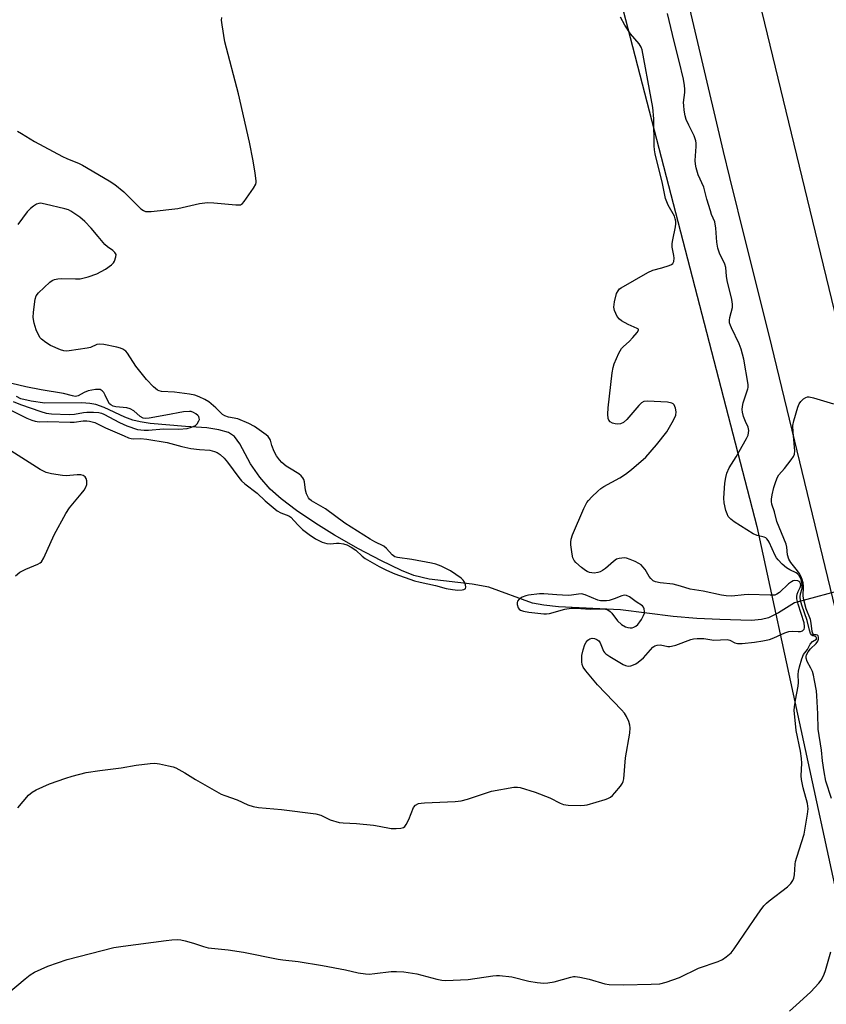
# Model space of a CAD drawing. Units: inches. Extents: x 1261768 to 1267768, y 561450 to 565451.
# Drawn here: x 1263201 to 1263451, y 563552 to 563857 of the extents above; entities that cross this region are included whole.
import ezdxf

# ---------------------------------------------------------------- set-up
doc = ezdxf.new("R2010")
doc.units = ezdxf.units.IN
doc.header["$MEASUREMENT"] = 0
for name, color, linetype in [('HYDRO-Hidden Single Line Stream', 5, 'Continuous'), ('HYDRO-Single Line Stream', 4, 'Continuous'), ('NTRL-Pasture Land', 2, 'Continuous'), ('TRANS-Road', 130, 'Continuous'), ('Undefined', 1, 'Continuous')]:
    doc.layers.add(name, color=color, linetype=linetype)

msp = doc.modelspace()

# ---------------------------------------------------------------- linework, layer by layer
at = {"layer": 'HYDRO-Hidden Single Line Stream'}
msp.add_line((1263482.3, 563687.08), (1263441.07, 563675.99), dxfattribs=at)
at = {"layer": 'HYDRO-Single Line Stream'}
msp.add_lwpolyline([(1263441.07, 563675.99), (1263436.19, 563672.83), (1263433.03, 563671.26), (1263430.86, 563670.73), (1263427.77, 563670.47), (1263417.95, 563670.74), (1263410.81, 563671.12), (1263403.48, 563671.72), (1263387.2, 563673.77), (1263367.95, 563674.71), (1263363.45, 563675.19), (1263359.92, 563675.88), (1263346.37, 563680.78), (1263341.24, 563681.75), (1263327.92, 563683.32), (1263323.16, 563684.38), (1263319.36, 563685.95), (1263312.93, 563689.11), (1263306.07, 563692.71), (1263298.64, 563696.88), (1263292.8, 563700.49), (1263286.88, 563704.52), (1263282.14, 563708.13), (1263278.73, 563711.17), (1263275.51, 563714.92), (1263272.59, 563719.04), (1263269.34, 563725.17), (1263267.65, 563727.52), (1263265.79, 563728.69), (1263262.83, 563729.57), (1263259.07, 563730.12), (1263252.43, 563730.62), (1263241.51, 563731.53), (1263238.46, 563731.97), (1263236.15, 563732.52), (1263233.65, 563733.49), (1263227.25, 563736.49), (1263224.71, 563737.41), (1263222.81, 563737.74), (1263220.31, 563737.9), (1263208.87, 563737.8), (1263204.64, 563738.37), (1263201.48, 563739.19), (1263200.09, 563739.91)], dxfattribs=at)
at = {"layer": 'NTRL-Pasture Land'}
msp.add_polyline3d([(1263376.87, 563902.59, 0), (1263429.48, 563699.64, 0), (1263455.64, 563578.61, 0), (1263469.89, 563511.44, 0), (1263335.09, 563458.71, 0), (1263220.24, 563340.71, 0), (1263226.54, 563312.7, 0), (1263204.44, 563307.33, 0), (1263211.83, 563276.91, 0), (1263233.41, 563282.16, 0), (1263272.96, 563147.51, 0), (1263346.32, 563167.55, 0), (1263393.13, 563132.83, 0), (1263470.62, 563075.36, 0), (1263510.76, 562961.28, 0), (1263314.01, 562927.19, 0), (1263249.44, 562996.79, 0), (1263239.85, 562990.72, 0), (1263164.62, 562959.1, 0)], dxfattribs=at)
at = {"layer": 'TRANS-Road'}
for points in [[(1263492.38, 563514.9), (1263469.64, 563608.7), (1263433.22, 563758.87), (1263426.12, 563787.3), (1263421.02, 563807.69), (1263419.12, 563815.76), (1263398.1, 563904.85)], [(1263426.88, 563876.06), (1263473.99, 563681.28), (1263474.42, 563679.51), (1263519.34, 563500.6)]]:
    msp.add_lwpolyline(points, dxfattribs=at)
at = {"layer": 'Undefined'}
for points, elevation in [([(1263197.01, 563554.58), (1263202.79, 563559.48), (1263204.35, 563560.68), (1263205.73, 563561.53), (1263209.87, 563563.39), (1263215.81, 563565.43), (1263230.31, 563569.16), (1263233.17, 563569.63), (1263246.47, 563571.38), (1263248.23, 563571.57), (1263249.88, 563571.6), (1263250.97, 563571.52), (1263252.41, 563571.21), (1263254.99, 563570.47), (1263258.04, 563569.44), (1263259.46, 563569.11), (1263265.69, 563568.47), (1263270.41, 563567.77), (1263281.16, 563565.55), (1263282.59, 563565.34), (1263287.38, 563564.86), (1263294.88, 563563.61), (1263302.07, 563562.26), (1263305.99, 563561.32), (1263308.23, 563560.98), (1263309.37, 563560.95), (1263311.11, 563561.08), (1263316.18, 563561.75), (1263317.87, 563561.77), (1263320.11, 563561.67), (1263324.13, 563561.03), (1263330.35, 563559.33), (1263331.81, 563559.02), (1263332.98, 563558.91), (1263340.03, 563559.24), (1263347.64, 563560.4), (1263348.81, 563560.51), (1263349.69, 563560.5), (1263353.5, 563560.12), (1263358.82, 563558.69), (1263361.44, 563558.31), (1263363.49, 563558.12), (1263364.65, 563558.2), (1263366.68, 563558.55), (1263371.78, 563560.01), (1263372.63, 563560.18), (1263373.2, 563560.2), (1263374.64, 563559.98), (1263377.53, 563559.32), (1263382.3, 563557.91), (1263383.74, 563557.67), (1263388.16, 563557.56), (1263396.72, 563557.79), (1263399.39, 563557.95), (1263401.36, 563558.44), (1263405.5, 563559.84), (1263411.4, 563562.75), (1263417.45, 563564.83), (1263418.78, 563565.48), (1263419.95, 563566.28), (1263421.43, 563567.56), (1263422.46, 563568.79), (1263428.63, 563577.82), (1263430.42, 563580.57), (1263431.63, 563582.1), (1263432.38, 563582.9), (1263433.25, 563583.67), (1263438.92, 563587.99), (1263439.91, 563589), (1263440.57, 563589.9), (1263440.88, 563590.65), (1263441.09, 563591.71), (1263441.28, 563594.94), (1263441.4, 563595.78), (1263441.78, 563597.19), (1263444.04, 563604.24), (1263445.14, 563610.47), (1263445.32, 563612.17), (1263445.1, 563613.8), (1263443.76, 563618.62), (1263443.23, 563621.23), (1263443.19, 563622.33), (1263443.33, 563626.28), (1263443.27, 563627.73), (1263442.94, 563630.03), (1263441.66, 563636.44), (1263441.08, 563641.68), (1263441.04, 563642.55), (1263441.12, 563643.74), (1263441.39, 563645.8), (1263442.24, 563650.11), (1263442.31, 563651.22), (1263442.27, 563653.78), (1263442.34, 563654.75), (1263442.65, 563656.14), (1263443.36, 563658.63), (1263443.88, 563659.94), (1263445.08, 563661.49), (1263446, 563663.18), (1263446.7, 563663.92), (1263447.86, 563664.67), (1263447.96, 563665.07), (1263447.85, 563665.33), (1263447.6, 563665.53), (1263446.79, 563665.74), (1263446.46, 563665.91), (1263446.07, 563666.43), (1263445.73, 563667.43), (1263444.98, 563670.52), (1263443.33, 563675.23), (1263442.98, 563676.67), (1263442.84, 563677.84), (1263442.96, 563678.77), (1263443.44, 563680.37), (1263443.48, 563681.59), (1263443.11, 563683.19), (1263442.82, 563683.91), (1263442.5, 563684.44), (1263442.01, 563684.97), (1263441.6, 563685.25), (1263439.6, 563686.17), (1263438.6, 563686.79), (1263437.26, 563687.96), (1263436.01, 563689.23), (1263435.49, 563689.91), (1263435.07, 563690.64), (1263433.25, 563694.72), (1263432.94, 563695.29), (1263432.54, 563695.82), (1263432.25, 563696.05), (1263431.75, 563696.27), (1263429.58, 563696.83), (1263428.28, 563697.33), (1263422.43, 563701.03), (1263421.34, 563701.91), (1263420.59, 563702.72), (1263420.19, 563703.47), (1263419.83, 563704.59), (1263419.28, 563706.92), (1263419.19, 563708.38), (1263419.52, 563713.05), (1263419.8, 563714.76), (1263420.13, 563716.16), (1263420.85, 563717.79), (1263423.05, 563721.13), (1263426.28, 563726.84), (1263426.73, 563727.92), (1263426.97, 563729.33), (1263426.79, 563730.36), (1263425.94, 563732.09), (1263425.34, 563733.7), (1263424.95, 563735.06), (1263424.84, 563735.88), (1263424.94, 563736.74), (1263425.23, 563737.89), (1263426.67, 563742.22), (1263426.74, 563742.7), (1263426.7, 563743.56), (1263425.36, 563751.42), (1263424.61, 563754.52), (1263424, 563756.15), (1263421.56, 563761.1), (1263421.23, 563761.9), (1263421, 563762.72), (1263420.96, 563763.53), (1263421.04, 563764.34), (1263421.85, 563767.41), (1263421.91, 563768.51), (1263421.67, 563769.92), (1263420.27, 563775.79), (1263420.07, 563777.18), (1263419.87, 563779.82), (1263419.51, 563780.84), (1263417.9, 563784.24), (1263417.33, 563785.86), (1263417.02, 563787.7), (1263416.77, 563792.06), (1263416.4, 563793.98), (1263415.43, 563796.3), (1263415.05, 563797.39), (1263413.96, 563801.01), (1263412.99, 563804.67), (1263411.3, 563808.57), (1263410.59, 563810.73), (1263410.42, 563811.86), (1263410.34, 563813.01), (1263410.64, 563817.34), (1263410.62, 563818.3), (1263410.49, 563819.1), (1263410, 563820.66), (1263408.36, 563823.94), (1263407.56, 563825.73), (1263407.23, 563826.82), (1263406.93, 563828.57), (1263406.77, 563830.04), (1263406.75, 563830.92), (1263407.11, 563834.08), (1263407.16, 563835.12), (1263407.06, 563836.19), (1263406.7, 563838.13), (1263405.38, 563843.76), (1263403.78, 563849.85), (1263401.78, 563858.57)], 418), ([(1263200.4, 563822.03), (1263201.69, 563821.36), (1263205.69, 563818.89), (1263214.32, 563814.18), (1263215.66, 563813.56), (1263219.51, 563812.09), (1263220.58, 563811.58), (1263228.83, 563806.7), (1263230.55, 563805.57), (1263233.38, 563803.27), (1263238.58, 563798.05), (1263239.41, 563797.47), (1263240.08, 563797.21), (1263240.93, 563797.14), (1263241.81, 563797.19), (1263250.09, 563798.07), (1263256.83, 563799.62), (1263259.26, 563799.93), (1263261.27, 563799.88), (1263268.06, 563799.21), (1263268.92, 563799.2), (1263269.45, 563799.27), (1263270.11, 563799.65), (1263270.66, 563800.26), (1263273.51, 563804.36), (1263274.2, 563805.6), (1263274.32, 563806.14), (1263274.34, 563806.7), (1263274.06, 563809.05), (1263273.4, 563812.88), (1263272.25, 563818.63), (1263268.92, 563833.63), (1263264.69, 563849.77), (1263263.78, 563854.97), (1263263.64, 563856.41), (1263263.72, 563857.27)], 414), ([(1263200.53, 563612.47), (1263203.86, 563616.32), (1263204.98, 563617.27), (1263206.22, 563618.05), (1263210.3, 563619.84), (1263215.35, 563621.67), (1263217.34, 563622.26), (1263221.66, 563623.35), (1263225.92, 563624.01), (1263232.56, 563624.81), (1263237.19, 563625.64), (1263241.49, 563626.18), (1263242.93, 563626.25), (1263244.36, 563626.06), (1263247.22, 563625.46), (1263248.64, 563625.11), (1263249.44, 563624.79), (1263252.28, 563623.3), (1263255.61, 563621.2), (1263263.54, 563616.7), (1263264.6, 563616.24), (1263268.42, 563614.95), (1263271.81, 563613.39), (1263273.39, 563612.83), (1263275.12, 563612.56), (1263282.22, 563611.94), (1263292.85, 563610.56), (1263294.36, 563610.16), (1263297.28, 563608.75), (1263300.09, 563607.9), (1263301.26, 563607.75), (1263305.43, 563607.56), (1263310.69, 563607.02), (1263312.44, 563606.78), (1263316.17, 563606.07), (1263317.67, 563606.05), (1263319.14, 563606.16), (1263319.94, 563606.36), (1263320.36, 563606.65), (1263320.85, 563607.28), (1263321.63, 563608.83), (1263323.05, 563612.53), (1263323.72, 563613.28), (1263324.61, 563613.76), (1263325.41, 563613.92), (1263326.54, 563614.02), (1263336.02, 563614.44), (1263337.81, 563614.61), (1263339.76, 563615.14), (1263347.23, 563617.58), (1263354.18, 563618.8), (1263355.33, 563618.86), (1263356.16, 563618.72), (1263360.81, 563617.25), (1263365.27, 563615.55), (1263368.51, 563613.83), (1263369.59, 563613.44), (1263371.03, 563613.3), (1263374.86, 563613.21), (1263376.02, 563613.24), (1263376.88, 563613.38), (1263382.48, 563615.04), (1263383.3, 563615.33), (1263384.06, 563615.71), (1263384.7, 563616.25), (1263385.48, 563617.1), (1263387.16, 563619.11), (1263387.79, 563620.05), (1263388.01, 563620.57), (1263388.19, 563621.42), (1263388.79, 563627.95), (1263390.06, 563635.57), (1263390.23, 563637.27), (1263390.1, 563638.09), (1263389.74, 563639.17), (1263389.05, 563640.75), (1263388.47, 563641.73), (1263387.49, 563642.84), (1263380.03, 563650.53), (1263376.42, 563654.83), (1263375.59, 563656.01), (1263375.33, 563656.8), (1263375.22, 563657.64), (1263375.19, 563658.79), (1263375.27, 563659.65), (1263375.67, 563661.36), (1263376.19, 563663.05), (1263376.56, 563663.8), (1263377.06, 563664.42), (1263377.71, 563664.83), (1263378.44, 563665.02), (1263379.16, 563664.93), (1263379.85, 563664.6), (1263380.44, 563664.13), (1263380.88, 563663.55), (1263381.97, 563660.95), (1263382.25, 563660.51), (1263382.65, 563660.11), (1263383.86, 563659.29), (1263388, 563656.86), (1263388.78, 563656.5), (1263389.59, 563656.35), (1263390.4, 563656.46), (1263391.21, 563656.71), (1263391.97, 563657.07), (1263392.65, 563657.53), (1263394.31, 563658.93), (1263397.21, 563662.23), (1263397.86, 563662.66), (1263398.59, 563662.88), (1263399.62, 563662.95), (1263401.89, 563662.45), (1263402.45, 563662.41), (1263403, 563662.47), (1263404.36, 563662.88), (1263408.97, 563664.62), (1263409.8, 563664.83), (1263410.97, 563664.94), (1263413.04, 563664.89), (1263416.16, 563664.42), (1263420.24, 563664.55), (1263421.04, 563664.36), (1263422.62, 563663.53), (1263423.39, 563663.36), (1263424.84, 563663.39), (1263428.69, 563663.78), (1263431.3, 563664.14), (1263433.32, 563664.63), (1263434.68, 563665.13), (1263438.11, 563666.63), (1263439.39, 563667.06), (1263440.33, 563667.18), (1263442.21, 563667.05), (1263442.97, 563667.07), (1263443.61, 563667.31), (1263444.06, 563667.75), (1263444.19, 563668.15), (1263444.22, 563668.62), (1263444.05, 563669.79), (1263442.21, 563675.53), (1263441.84, 563677.14), (1263441.81, 563677.92), (1263441.94, 563678.67), (1263442.22, 563679.41), (1263442.9, 563680.68), (1263443.06, 563681.38), (1263442.97, 563681.94), (1263442.79, 563682.3), (1263442.52, 563682.58), (1263442.12, 563682.76), (1263441.17, 563682.84), (1263440.69, 563682.74), (1263440.17, 563682.5), (1263439.26, 563681.78), (1263436.5, 563679.13), (1263435.65, 563678.6), (1263435, 563678.37), (1263433.55, 563678.27), (1263426.86, 563678.52), (1263425.47, 563678.44), (1263421.69, 563678.06), (1263419.88, 563678.12), (1263418.49, 563678.35), (1263412.84, 563679.56), (1263408.83, 563680.16), (1263405.78, 563681.15), (1263403.54, 563681.72), (1263399.51, 563682.11), (1263398.02, 563682.45), (1263397.36, 563682.78), (1263396.59, 563683.46), (1263396.11, 563684.12), (1263394.84, 563686.29), (1263394.15, 563687.14), (1263393.56, 563687.7), (1263392.85, 563688.18), (1263391.79, 563688.7), (1263390.15, 563689.41), (1263389.04, 563689.78), (1263388.48, 563689.86), (1263387.62, 563689.83), (1263386.77, 563689.69), (1263385.96, 563689.43), (1263384.99, 563688.8), (1263382.53, 563686.63), (1263381.59, 563685.92), (1263380.91, 563685.56), (1263380.18, 563685.3), (1263379.06, 563685.17), (1263377.63, 563685.35), (1263376.83, 563685.63), (1263376.33, 563685.93), (1263375.16, 563686.86), (1263373.39, 563688.45), (1263372.83, 563689.11), (1263372.47, 563689.86), (1263372.23, 563690.99), (1263371.84, 563693.92), (1263371.78, 563694.79), (1263371.87, 563695.65), (1263372.34, 563697.02), (1263375.87, 563705.18), (1263376.8, 563707.01), (1263377.34, 563707.69), (1263378.35, 563708.74), (1263380.23, 563710.57), (1263381.11, 563711.32), (1263382.09, 563711.96), (1263386.99, 563714.7), (1263388.75, 563715.8), (1263390.58, 563717.25), (1263395.02, 563721.04), (1263398.37, 563724.87), (1263401.53, 563728.9), (1263403.66, 563732.5), (1263404.35, 563734.07), (1263404.48, 563735.14), (1263404.28, 563736.27), (1263403.82, 563737.24), (1263403.51, 563737.57), (1263403.09, 563737.82), (1263401.72, 563738.06), (1263395.54, 563738.37), (1263394.44, 563738.27), (1263393.73, 563737.9), (1263392.91, 563737.09), (1263389.2, 563732.74), (1263388.12, 563731.85), (1263387.18, 563731.35), (1263386.39, 563731.26), (1263385.55, 563731.39), (1263384.72, 563731.64), (1263384.01, 563732.04), (1263383.59, 563732.57), (1263383.42, 563733.02), (1263383.3, 563734.35), (1263383.42, 563736.35), (1263384.66, 563747.21), (1263384.9, 563748.87), (1263385.21, 563749.97), (1263386.64, 563753.24), (1263387.5, 563754.77), (1263388.09, 563755.39), (1263389.84, 563756.92), (1263391.05, 563758.17), (1263392.37, 563759.65), (1263392.81, 563760.42), (1263392.73, 563760.73), (1263392.41, 563760.98), (1263389.6, 563762.19), (1263387.53, 563763.28), (1263386.87, 563763.79), (1263386.2, 563764.67), (1263385.33, 563766.47), (1263385.1, 563767.55), (1263385.33, 563769.23), (1263385.96, 563771.74), (1263386.44, 563772.65), (1263386.91, 563773.17), (1263387.37, 563773.53), (1263395.64, 563778.25), (1263397.24, 563778.98), (1263400.05, 563779.74), (1263402.27, 563780.44), (1263403.01, 563780.78), (1263403.4, 563781.1), (1263403.71, 563781.72), (1263403.84, 563782.71), (1263403.75, 563783.57), (1263403.24, 563786.17), (1263403.21, 563787.22), (1263403.38, 563788.39), (1263404.28, 563792.46), (1263404.38, 563793.34), (1263404.33, 563794.15), (1263404.18, 563794.95), (1263403.91, 563795.72), (1263401.92, 563799.15), (1263401.09, 563801.21), (1263400.21, 563805.88), (1263397.94, 563815), (1263397.75, 563816.32), (1263397.67, 563817.48), (1263397.55, 563825.84), (1263397.19, 563829.39), (1263396.75, 563832.18), (1263393.92, 563847.31), (1263393.61, 563848.11), (1263393.02, 563849.07), (1263390.27, 563852.25), (1263388.55, 563854.86), (1263387.2, 563857.38)], 416), ([(1263196.66, 563736.46), (1263203.33, 563733.18), (1263204.86, 563732.53), (1263205.89, 563732.19), (1263207.12, 563732.01), (1263209.87, 563732.11), (1263216.78, 563731.87), (1263217.94, 563731.93), (1263220.76, 563732.32), (1263221.87, 563732.35), (1263222.72, 563732.27), (1263224.41, 563731.78), (1263227.73, 563730.19), (1263233.42, 563727.64), (1263234.78, 563727.07), (1263235.61, 563726.82), (1263236.45, 563726.73), (1263238.48, 563726.81), (1263240.45, 563726.6), (1263246.81, 563725.58), (1263251.33, 563724.37), (1263254.15, 563723.75), (1263256.81, 563723.41), (1263259.95, 563723.24), (1263261.47, 563722.87), (1263262.23, 563722.49), (1263263.18, 563721.87), (1263264.46, 563720.79), (1263265.52, 563719.52), (1263268.97, 563714.75), (1263269.85, 563713.75), (1263270.82, 563712.84), (1263274.66, 563709.9), (1263277.19, 563707.58), (1263280.85, 563704.41), (1263281.96, 563703.78), (1263284.42, 563702.91), (1263285.08, 563702.51), (1263287.25, 563700.16), (1263288.74, 563698.7), (1263290.78, 563697.07), (1263292.72, 563695.8), (1263294.81, 563694.79), (1263296.19, 563694.36), (1263297.33, 563694.24), (1263299.28, 563694.45), (1263300.09, 563694.45), (1263301.43, 563694.23), (1263302.47, 563693.88), (1263303.76, 563693.2), (1263305.24, 563692.25), (1263307.23, 563690.41), (1263308.12, 563689.71), (1263312.4, 563687.15), (1263314.7, 563686.04), (1263317.29, 563684.96), (1263323.43, 563682.79), (1263325.12, 563682.32), (1263329.94, 563681.28), (1263333.21, 563680.43), (1263335.14, 563680.08), (1263336.81, 563679.92), (1263338.16, 563679.99), (1263338.66, 563680.1), (1263339.05, 563680.28), (1263339.18, 563680.41), (1263339.27, 563680.78), (1263339.16, 563681.49), (1263338.77, 563682.51), (1263338.48, 563682.97), (1263337.89, 563683.57), (1263334.53, 563685.84), (1263331.69, 563687.32), (1263330.05, 563687.92), (1263328.68, 563688.26), (1263322.62, 563689.35), (1263318.08, 563689.99), (1263317.32, 563690.21), (1263316.51, 563690.84), (1263314.72, 563692.8), (1263313.86, 563693.53), (1263311.16, 563694.85), (1263309.66, 563695.7), (1263301.86, 563700.63), (1263295.84, 563705.08), (1263291.46, 563707.57), (1263290.91, 563708.05), (1263290.57, 563708.48), (1263289.91, 563709.7), (1263289.63, 563710.82), (1263289.32, 563713.46), (1263289.1, 563714.19), (1263288.81, 563714.67), (1263288.26, 563715.32), (1263287.6, 563715.86), (1263284.63, 563717.66), (1263283.68, 563718.32), (1263282.35, 563719.42), (1263281.58, 563720.21), (1263280.63, 563721.48), (1263279.96, 563722.78), (1263279.17, 563724.68), (1263278.76, 563726.3), (1263278.51, 563726.9), (1263278.06, 563727.47), (1263277.41, 563728.03), (1263273.84, 563730.59), (1263272.07, 563731.54), (1263268.64, 563732.96), (1263265.81, 563733.44), (1263264.6, 563733.89), (1263263.96, 563734.34), (1263261.89, 563736.34), (1263259.68, 563738.21), (1263258.5, 563738.98), (1263256.69, 563739.81), (1263255.36, 563740.29), (1263253.73, 563740.61), (1263249.01, 563741.2), (1263245.08, 563741.4), (1263244.3, 563741.58), (1263243.82, 563741.8), (1263242.54, 563742.86), (1263240.36, 563745.14), (1263237.1, 563749.31), (1263234.53, 563753.28), (1263233.96, 563753.87), (1263233.09, 563754.52), (1263232.31, 563754.85), (1263231.18, 563755.14), (1263227.13, 563755.94), (1263225.71, 563756.12), (1263224.95, 563756.01), (1263223.08, 563755.09), (1263222.01, 563754.79), (1263216.39, 563754.03), (1263215.57, 563753.96), (1263214.8, 563754.01), (1263213.71, 563754.33), (1263210.67, 563755.67), (1263209.2, 563756.6), (1263207.83, 563757.66), (1263207.44, 563758.07), (1263206.99, 563758.76), (1263206.18, 563760.55), (1263205.6, 563762.55), (1263205.29, 563764.3), (1263205.39, 563766.02), (1263205.93, 563770.03), (1263206.26, 563771.09), (1263206.94, 563772), (1263210.42, 563775.27), (1263211.12, 563775.79), (1263211.87, 563776.11), (1263212.92, 563776.32), (1263214.03, 563776.41), (1263218.39, 563776.27), (1263219.83, 563776.32), (1263222.29, 563776.93), (1263224.96, 563777.85), (1263227.67, 563779.32), (1263229.55, 563780.69), (1263230.15, 563781.29), (1263230.45, 563781.78), (1263230.93, 563783.09), (1263230.94, 563783.84), (1263230.56, 563784.49), (1263229.95, 563785.05), (1263228.33, 563786.21), (1263227.48, 563786.99), (1263225.37, 563789.4), (1263223.24, 563792.02), (1263221.28, 563794.13), (1263219.76, 563795.47), (1263216.99, 563797.26), (1263216.2, 563797.66), (1263215.08, 563798.02), (1263209.02, 563799.49), (1263207.59, 563799.72), (1263207.05, 563799.69), (1263206.3, 563799.4), (1263205.35, 563798.8), (1263204.44, 563798.09), (1263203.47, 563797.07), (1263200.57, 563793.17)], 414), ([(1263199.12, 563738.29), (1263201.34, 563737.37), (1263207.67, 563735.17), (1263209.31, 563734.71), (1263210.99, 563734.53), (1263216.47, 563734.34), (1263218.11, 563734.43), (1263220.84, 563734.91), (1263221.89, 563735.02), (1263223.92, 563735.01), (1263225.65, 563734.86), (1263226.43, 563734.67), (1263227.21, 563734.36), (1263232.06, 563731.81), (1263234.34, 563730.79), (1263237.57, 563729.68), (1263239.65, 563729.39), (1263241.01, 563729.41), (1263245.7, 563729.81), (1263250.42, 563729.79), (1263252.96, 563729.97), (1263254.29, 563730.34), (1263255.52, 563730.92), (1263256.12, 563731.42), (1263256.64, 563732.28), (1263256.77, 563732.75), (1263256.74, 563733.2), (1263256.56, 563733.63), (1263256.25, 563734.01), (1263255.65, 563734.52), (1263254.98, 563734.94), (1263254.26, 563735.2), (1263253.74, 563735.27), (1263251.8, 563735.12), (1263246.35, 563734.06), (1263241.21, 563733.17), (1263240.07, 563733.08), (1263239.34, 563733.19), (1263238.47, 563733.64), (1263236.41, 563735.47), (1263235.33, 563736.08), (1263234.28, 563736.33), (1263230.86, 563736.67), (1263230.07, 563736.91), (1263229.35, 563737.28), (1263228.95, 563737.61), (1263228.51, 563738.27), (1263227.62, 563740.31), (1263227.21, 563741.06), (1263226.67, 563741.66), (1263225.99, 563741.99), (1263225.46, 563742.06), (1263224.61, 563742.02), (1263222.3, 563741.6), (1263221.05, 563741.11), (1263219.2, 563740.06), (1263218.77, 563739.93), (1263218.28, 563739.91), (1263217.47, 563740.05), (1263214.69, 563740.83), (1263207.72, 563741.88), (1263203, 563742.86), (1263198.7, 563743.87)], 412), ([(1263452.54, 563615.28), (1263450.85, 563620.7), (1263450.31, 563623.56), (1263449.82, 563627), (1263449.45, 563630.32), (1263448.38, 563636.78), (1263448.28, 563641.55), (1263448.04, 563647.16), (1263447.87, 563648.7), (1263447.34, 563651.85), (1263447, 563653.56), (1263446.66, 563654.64), (1263446.18, 563655.69), (1263445.07, 563657.78), (1263444.72, 563658.84), (1263444.72, 563659.32), (1263444.83, 563659.8), (1263445.35, 563660.77), (1263446.09, 563661.71), (1263447.79, 563663.39), (1263448.29, 563664.04), (1263448.53, 563664.72), (1263448.53, 563665.34), (1263448.41, 563665.69), (1263448.17, 563665.95), (1263447.82, 563666.05), (1263447.11, 563666.05), (1263446.95, 563666.12), (1263446.74, 563666.41), (1263446.58, 563667.1), (1263446.3, 563669.63), (1263446.07, 563670.74), (1263444.69, 563674.09), (1263443.98, 563676.89), (1263443.83, 563678.02), (1263443.9, 563681.01), (1263443.75, 563682.09), (1263443.49, 563683.16), (1263443.16, 563684.05), (1263442.62, 563685.06), (1263441.63, 563686.39), (1263439.92, 563688.44), (1263439.29, 563689.51), (1263438.97, 563690.85), (1263438.7, 563693.15), (1263438.48, 563694.16), (1263435.64, 563701.16), (1263434.86, 563704.12), (1263434.04, 563706.55), (1263433.93, 563707.29), (1263433.93, 563708.06), (1263434.14, 563709.45), (1263434.65, 563711.67), (1263435.28, 563713.56), (1263435.83, 563714.86), (1263436.26, 563715.58), (1263437.97, 563717.52), (1263440.11, 563720.29), (1263440.75, 563721.23), (1263441.09, 563721.98), (1263441.17, 563723.03), (1263440.65, 563728.82), (1263440.62, 563730.89), (1263440.92, 563732.29), (1263442.12, 563736.55), (1263442.54, 563737.64), (1263443.04, 563738.34), (1263443.9, 563739.12), (1263444.61, 563739.58), (1263445.11, 563739.76), (1263445.64, 563739.78), (1263447.02, 563739.47), (1263453.19, 563737.61)], 420), ([(1263199.77, 563684.34), (1263201.17, 563685.44), (1263203.04, 563686.37), (1263206.77, 563687.9), (1263207.46, 563688.31), (1263207.85, 563688.68), (1263208.57, 563689.91), (1263211.76, 563696.96), (1263215.38, 563703.65), (1263216.49, 563705.37), (1263220.17, 563709.67), (1263221.06, 563710.84), (1263221.59, 563711.82), (1263221.87, 563712.58), (1263221.94, 563713.12), (1263221.89, 563713.69), (1263221.66, 563714.49), (1263221.38, 563714.94), (1263220.78, 563715.35), (1263220.04, 563715.57), (1263218.86, 563715.61), (1263215.54, 563715.34), (1263214.36, 563715.35), (1263210.93, 563715.88), (1263209.28, 563716.34), (1263207.5, 563717.3), (1263196.05, 563724.53)], 414), ([(1263439.57, 563549.47), (1263442.62, 563552.19), (1263446.19, 563555.47), (1263448.68, 563558.13), (1263449.33, 563559.02), (1263449.87, 563559.96), (1263450.33, 563560.95), (1263450.71, 563562.04), (1263452.31, 563567.83)], 420)]:
    msp.add_lwpolyline(points, dxfattribs=dict(at, elevation=elevation))
at = {"layer": 'Undefined', "elevation": 414}
msp.add_lwpolyline([(1263363.45, 563678.77), (1263362.09, 563678.72), (1263358.67, 563678.33), (1263357.83, 563678.14), (1263356.75, 563677.68), (1263355.77, 563677.07), (1263355.27, 563676.49), (1263355.15, 563676.01), (1263355.16, 563675.47), (1263355.46, 563674.42), (1263355.77, 563674), (1263356.18, 563673.68), (1263357.16, 563673.34), (1263358.85, 563673.06), (1263363.5, 563672.53), (1263364.33, 563672.54), (1263365.17, 563672.68), (1263369.97, 563674.03), (1263371.92, 563674.33), (1263373.34, 563674.32), (1263377.89, 563674), (1263381.68, 563674.05), (1263382.54, 563673.99), (1263383.31, 563673.75), (1263383.96, 563673.31), (1263384.52, 563672.71), (1263386.27, 563670.39), (1263387.51, 563669.26), (1263388.75, 563668.52), (1263389.44, 563668.28), (1263390.18, 563668.17), (1263390.83, 563668.21), (1263391.31, 563668.37), (1263391.97, 563668.76), (1263392.54, 563669.27), (1263393.2, 563670.05), (1263393.67, 563670.76), (1263394.33, 563671.98), (1263394.59, 563672.75), (1263394.62, 563673.31), (1263394.5, 563674.13), (1263394.32, 563674.64), (1263394, 563675.05), (1263392.09, 563676.28), (1263390.02, 563677.82), (1263389.06, 563678.26), (1263388.34, 563678.31), (1263387.61, 563678.15), (1263385.23, 563677.18), (1263383.66, 563676.69), (1263382.87, 563676.56), (1263381.81, 563676.52), (1263381.02, 563676.58), (1263380.17, 563676.81), (1263376.21, 563678.46), (1263375.15, 563678.7), (1263374.19, 563678.67), (1263372.05, 563678.3), (1263370.94, 563678.21), (1263367.5, 563678.4)], close=True, dxfattribs=at)

doc.saveas('drawing.dxf')
